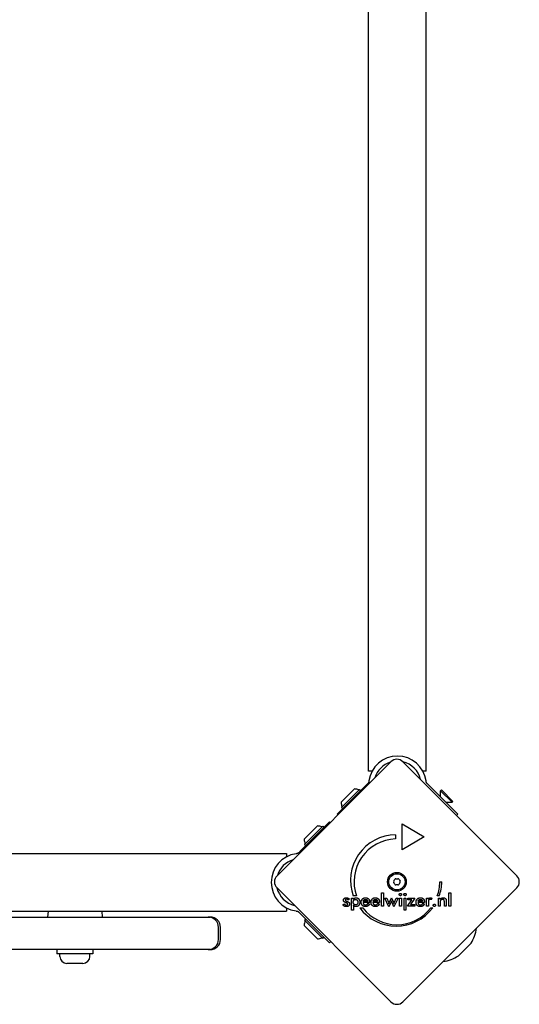
# Model space of a CAD drawing. Units: millimetres. Extents: x -4410 to 2016, y -2007 to 2000.
# Drawn here: x 304 to 596, y -577 to -2 of the extents above; entities that cross this region are included whole.
import ezdxf

# ---------------------------------------------------------------- set-up
doc = ezdxf.new("R2010")
doc.units = ezdxf.units.MM
doc.header["$LTSCALE"] = 40
doc.layers.add('SW_Toestellen', color=2, linetype='Continuous')

msp = doc.modelspace()

# ---------------------------------------------------------------- linework, layer by layer
at = {"layer": 'SW_Toestellen'}
for p, q in [((508.2, -440.88), (508.2, 436.12)), ((541.9, -440.88), (541.9, 436.12)), ((454.73, -501.84), (521.2, -435.37)), ((528.27, -435.37), (594.74, -501.84)), ((510.2, -440.88), (508.2, -440.88)), ((541.9, -440.88), (539.9, -440.88)), ((507.75, -448.05), (506.75, -449.05)), ((543.36, -449.05), (542.36, -448.05)), ((506.75, -449.05), (489.8, -466)), ((492.14, -459), (499.92, -451.22)), ((492.35, -462.04), (502.96, -451.43)), ((502.96, -451.43), (503.66, -452.14)), ((543.36, -449.05), (560.3, -466)), ((550.72, -451.75), (550.19, -452.28)), ((550.19, -452.28), (556.91, -459)), ((550.19, -455.88), (550.19, -452.28)), ((550.72, -451.75), (557.44, -458.46)), ((553.3, -459), (556.91, -459)), ((557.44, -458.46), (556.91, -459)), ((492.35, -462.04), (493.06, -462.74)), ((468.41, -487.39), (485.35, -470.45)), ((485.35, -470.45), (485.74, -470.83)), ((490.19, -466.38), (489.8, -466)), ((560.3, -466), (559.6, -466.7)), ((470.57, -480.56), (478.35, -472.78)), ((470.78, -483.6), (481.39, -472.99)), ((481.39, -472.99), (482.1, -473.7)), ((527.72, -471.64), (540.71, -479.14)), ((527.72, -486.64), (527.72, -471.64)), ((523.97, -477.89), (523.97, -480.39)), ((540.71, -479.14), (527.72, -486.64)), ((468.41, -487.39), (467.41, -488.39)), ((470.78, -483.6), (471.49, -484.31)), ((-416.77, -488.85), (460.23, -488.85)), ((460.23, -488.85), (460.23, -490.85)), ((549.73, -505.43), (550.98, -505.43)), ((521.2, -575.38), (454.73, -508.91)), ((594.74, -508.91), (528.27, -575.38)), ((496.87, -515.46), (496.09, -516)), ((498.2, -514.85), (499.3, -514.85)), ((498.2, -521.89), (498.2, -514.85)), ((501.14, -513.65), (499.26, -513.65)), ((499.3, -514.85), (499.3, -515.64)), ((507.69, -516.67), (505.07, -516.67)), ((513.44, -516.67), (510.82, -516.67)), ((515.76, -519.64), (515.76, -511.81)), ((515.76, -511.81), (516.86, -511.81)), ((516.86, -511.81), (516.86, -519.64)), ((520.08, -519.93), (517.59, -514.85)), ((517.59, -514.85), (518.76, -514.85)), ((518.76, -514.85), (519.84, -517.16)), ((520.32, -517.26), (521.49, -514.68)), ((521.49, -514.68), (521.58, -514.68)), ((521.58, -514.68), (522.77, -517.26)), ((525.49, -514.85), (523, -519.93)), ((523.28, -517.17), (524.34, -514.85)), ((524.34, -514.85), (525.49, -514.85)), ((526.22, -514.85), (527.32, -514.85)), ((526.22, -519.64), (526.22, -514.85)), ((527.32, -514.85), (527.32, -519.64)), ((528.93, -514.85), (530.03, -514.85)), ((528.93, -521.89), (528.93, -514.85)), ((530.03, -514.85), (530.03, -521.89)), ((530.83, -519.64), (533.5, -515.81)), ((531.1, -514.85), (535.28, -514.85)), ((531.1, -515.81), (531.1, -514.85)), ((533.5, -515.81), (531.1, -515.81)), ((535.28, -514.85), (532.67, -518.68)), ((539.71, -516.67), (537.1, -516.67)), ((541.99, -519.64), (541.99, -514.85)), ((541.99, -514.85), (543.08, -514.85)), ((543.08, -514.85), (543.08, -515.62)), ((545.16, -514.91), (544.77, -515.84)), ((549.4, -513.63), (548.33, -513.63)), ((548.92, -514.85), (549.95, -514.85)), ((548.92, -519.64), (548.92, -514.85)), ((549.95, -514.85), (549.95, -515.63)), ((553.53, -516.73), (553.53, -519.64)), ((555.04, -511.81), (556.14, -511.81)), ((555.04, -519.64), (555.04, -511.81)), ((556.14, -511.81), (556.14, -519.64)), ((-416.77, -522.55), (460.23, -522.55)), ((321.03, -522.55), (320.73, -525.95)), ((352.43, -522.55), (352.73, -525.95)), ((460.23, -520.55), (460.23, -522.55)), ((493.25, -518.77), (494.16, -518.28)), ((499.3, -521.89), (498.2, -521.89)), ((499.3, -519.02), (499.3, -521.89)), ((503.04, -520.61), (504.91, -520.61)), ((508.83, -517.41), (505, -517.41)), ((507.85, -517.9), (508.78, -518.41)), ((508.83, -517.21), (508.83, -517.41)), ((514.57, -517.41), (510.75, -517.41)), ((513.57, -517.95), (513.6, -517.9)), ((513.6, -517.9), (514.53, -518.41)), ((514.57, -517.21), (514.57, -517.41)), ((516.86, -519.64), (515.76, -519.64)), ((521.21, -517.4), (520.08, -519.93)), ((523, -519.93), (521.9, -517.44)), ((527.32, -519.64), (526.22, -519.64)), ((530.03, -521.89), (528.93, -521.89)), ((535.28, -519.64), (530.83, -519.64)), ((532.67, -518.68), (535.28, -518.68)), ((535.28, -518.68), (535.28, -519.64)), ((540.85, -517.41), (537.03, -517.41)), ((539.88, -517.9), (540.8, -518.41)), ((540.85, -517.21), (540.85, -517.41)), ((543.08, -519.64), (541.99, -519.64)), ((543.08, -517.54), (543.08, -519.64)), ((544.57, -520.58), (545.64, -520.58)), ((550.01, -519.64), (548.92, -519.64)), ((550.01, -517.46), (550.01, -519.64)), ((552.43, -519.64), (552.43, -517.18)), ((553.53, -519.64), (552.43, -519.64)), ((556.14, -519.64), (555.04, -519.64)), ((47.28, -525.95), (411.83, -525.95)), ((411.83, -525.95), (414.56, -525.95)), ((414.56, -525.95), (415.73, -525.95)), ((467.41, -523.01), (468.41, -524.01)), ((468.41, -524.01), (485.35, -540.95)), ((470.78, -527.8), (471.49, -527.09)), ((481.39, -538.4), (470.78, -527.8)), ((420.56, -538.95), (420.56, -531.95)), ((421.73, -538.95), (421.73, -531.95)), ((478.35, -538.62), (470.57, -530.84)), ((481.39, -538.4), (482.1, -537.7)), ((411.83, -544.95), (47.28, -544.95)), ((326.23, -544.95), (326.23, -547.45)), ((347.23, -544.95), (347.23, -547.45)), ((414.56, -544.95), (411.83, -544.95)), ((415.73, -544.95), (414.56, -544.95)), ((486.06, -540.24), (485.35, -540.95)), ((567.71, -541.6), (560.95, -548.35)), ((347.23, -547.45), (326.23, -547.45)), ((327.98, -548.9), (327.98, -547.45)), ((345.48, -548.9), (345.48, -547.45)), ((341.43, -552.95), (332.03, -552.95))]:
    msp.add_line(p, q, dxfattribs=at)
at = {"layer": 'SW_Toestellen', "flags": 128}
for points in [[(508.32, -446.87), (508.31, -446.93), (508.3, -446.99), (508.29, -447.05), (508.28, -447.11), (508.26, -447.16), (508.25, -447.22), (508.23, -447.28), (508.21, -447.33), (508.19, -447.38), (508.17, -447.43), (508.15, -447.48), (508.12, -447.53), (508.1, -447.58), (508.07, -447.63), (508.04, -447.68), (508.01, -447.72), (507.98, -447.77), (507.95, -447.81), (507.92, -447.85), (507.89, -447.9), (507.85, -447.94), (507.82, -447.98), (507.78, -448.02), (507.75, -448.05)], [(508.37, -446.52), (508.36, -446.53), (508.36, -446.54), (508.36, -446.56), (508.36, -446.57), (508.36, -446.59), (508.35, -446.6), (508.35, -446.62), (508.35, -446.63), (508.35, -446.65), (508.35, -446.66), (508.34, -446.68), (508.34, -446.69), (508.34, -446.71), (508.34, -446.72), (508.34, -446.74), (508.33, -446.75), (508.33, -446.77), (508.33, -446.78), (508.33, -446.8), (508.33, -446.81), (508.33, -446.83), (508.32, -446.84), (508.32, -446.86), (508.32, -446.87)], [(541.79, -446.87), (541.79, -446.86), (541.79, -446.84), (541.78, -446.83), (541.78, -446.81), (541.78, -446.8), (541.78, -446.78), (541.78, -446.77), (541.77, -446.75), (541.77, -446.74), (541.77, -446.72), (541.77, -446.71), (541.77, -446.69), (541.77, -446.68), (541.76, -446.66), (541.76, -446.65), (541.76, -446.63), (541.76, -446.62), (541.76, -446.6), (541.75, -446.59), (541.75, -446.57), (541.75, -446.56), (541.75, -446.55), (541.75, -446.53), (541.74, -446.52)], [(542.36, -448.05), (542.33, -448.02), (542.29, -447.98), (542.26, -447.94), (542.22, -447.9), (542.19, -447.85), (542.16, -447.81), (542.13, -447.77), (542.1, -447.72), (542.07, -447.68), (542.04, -447.63), (542.01, -447.58), (541.99, -447.53), (541.96, -447.48), (541.94, -447.43), (541.92, -447.38), (541.9, -447.33), (541.88, -447.28), (541.86, -447.22), (541.85, -447.16), (541.83, -447.11), (541.82, -447.05), (541.81, -446.99), (541.8, -446.93), (541.79, -446.87)], [(466.23, -488.96), (466.21, -488.97), (466.2, -488.97), (466.18, -488.97), (466.17, -488.97), (466.15, -488.97), (466.14, -488.97), (466.12, -488.98), (466.11, -488.98), (466.09, -488.98), (466.08, -488.98), (466.06, -488.98), (466.05, -488.99), (466.03, -488.99), (466.02, -488.99), (466, -488.99), (465.99, -488.99), (465.97, -489), (465.96, -489), (465.95, -489), (465.93, -489), (465.92, -489), (465.9, -489.01), (465.89, -489.01), (465.87, -489.01)], [(467.41, -488.39), (467.37, -488.43), (467.33, -488.46), (467.29, -488.5), (467.25, -488.53), (467.21, -488.56), (467.17, -488.6), (467.12, -488.63), (467.08, -488.66), (467.03, -488.69), (466.98, -488.71), (466.94, -488.74), (466.89, -488.77), (466.84, -488.79), (466.79, -488.81), (466.74, -488.83), (466.69, -488.85), (466.63, -488.87), (466.58, -488.89), (466.52, -488.91), (466.46, -488.92), (466.4, -488.93), (466.34, -488.95), (466.29, -488.96), (466.23, -488.96)], [(493.51, -516.12), (493.51, -516.01), (493.52, -515.91), (493.54, -515.81), (493.57, -515.72), (493.6, -515.62), (493.64, -515.54), (493.68, -515.45), (493.73, -515.37), (493.79, -515.29), (493.86, -515.22), (493.93, -515.14), (494.01, -515.08), (494.1, -515.01), (494.19, -514.95), (494.28, -514.9), (494.38, -514.85), (494.49, -514.81), (494.6, -514.78), (494.71, -514.75), (494.83, -514.72), (494.95, -514.7), (495.08, -514.69), (495.21, -514.68), (495.34, -514.68)], [(494.89, -517.56), (494.76, -517.51), (494.65, -517.46), (494.53, -517.4), (494.43, -517.35), (494.33, -517.29), (494.24, -517.24), (494.15, -517.19), (494.07, -517.13), (494, -517.08), (493.93, -517.02), (493.87, -516.97), (493.82, -516.91), (493.77, -516.86), (493.72, -516.8), (493.68, -516.74), (493.65, -516.68), (493.61, -516.62), (493.59, -516.55), (493.56, -516.48), (493.54, -516.41), (493.53, -516.34), (493.52, -516.27), (493.51, -516.19), (493.51, -516.12)], [(495.3, -515.5), (495.24, -515.51), (495.19, -515.51), (495.15, -515.51), (495.1, -515.52), (495.05, -515.53), (495.01, -515.54), (494.97, -515.56), (494.93, -515.57), (494.89, -515.59), (494.86, -515.61), (494.82, -515.63), (494.79, -515.65), (494.76, -515.68), (494.74, -515.71), (494.71, -515.73), (494.69, -515.76), (494.67, -515.79), (494.65, -515.83), (494.64, -515.86), (494.63, -515.9), (494.62, -515.93), (494.61, -515.97), (494.61, -516.01), (494.61, -516.05)], [(494.61, -516.05), (494.61, -516.08), (494.61, -516.11), (494.62, -516.14), (494.63, -516.17), (494.64, -516.2), (494.66, -516.23), (494.68, -516.26), (494.7, -516.29), (494.72, -516.32), (494.75, -516.35), (494.78, -516.38), (494.82, -516.41), (494.85, -516.44), (494.89, -516.46), (494.94, -516.49), (494.98, -516.52), (495.03, -516.55), (495.08, -516.57), (495.14, -516.6), (495.19, -516.63), (495.25, -516.66), (495.32, -516.68), (495.38, -516.71), (495.45, -516.73)], [(496.09, -516), (496.08, -515.96), (496.06, -515.93), (496.04, -515.89), (496.02, -515.86), (496, -515.83), (495.98, -515.8), (495.95, -515.77), (495.92, -515.74), (495.89, -515.71), (495.86, -515.69), (495.83, -515.66), (495.79, -515.64), (495.76, -515.62), (495.72, -515.6), (495.68, -515.58), (495.64, -515.56), (495.6, -515.55), (495.56, -515.54), (495.52, -515.53), (495.48, -515.52), (495.43, -515.51), (495.39, -515.51), (495.34, -515.51), (495.3, -515.5)], [(495.34, -514.68), (495.43, -514.68), (495.52, -514.68), (495.61, -514.69), (495.69, -514.7), (495.78, -514.71), (495.86, -514.73), (495.93, -514.75), (496.01, -514.77), (496.08, -514.79), (496.15, -514.82), (496.22, -514.85), (496.29, -514.88), (496.36, -514.92), (496.42, -514.95), (496.48, -515), (496.53, -515.04), (496.58, -515.08), (496.63, -515.13), (496.68, -515.18), (496.72, -515.23), (496.76, -515.29), (496.8, -515.34), (496.84, -515.4), (496.87, -515.46)], [(495.45, -516.73), (495.47, -516.74), (495.5, -516.75), (495.52, -516.76), (495.54, -516.76), (495.56, -516.77), (495.58, -516.78), (495.6, -516.79), (495.62, -516.79), (495.64, -516.8), (495.65, -516.81), (495.67, -516.81), (495.69, -516.82), (495.71, -516.83), (495.72, -516.83), (495.74, -516.84), (495.75, -516.85), (495.77, -516.85), (495.78, -516.86), (495.8, -516.86), (495.81, -516.87), (495.83, -516.87), (495.84, -516.88), (495.85, -516.89), (495.86, -516.89)], [(495.86, -516.89), (495.97, -516.93), (496.08, -516.98), (496.17, -517.03), (496.27, -517.07), (496.35, -517.12), (496.43, -517.17), (496.51, -517.22), (496.58, -517.27), (496.65, -517.32), (496.71, -517.37), (496.76, -517.43), (496.81, -517.48), (496.86, -517.54), (496.9, -517.6), (496.94, -517.66), (496.97, -517.72), (497, -517.78), (497.03, -517.85), (497.05, -517.92), (497.07, -517.99), (497.08, -518.07), (497.09, -518.15), (497.1, -518.23), (497.1, -518.31)], [(499.26, -517.23), (499.26, -517.11), (499.27, -516.99), (499.28, -516.88), (499.3, -516.77), (499.32, -516.67), (499.35, -516.57), (499.38, -516.48), (499.41, -516.39), (499.45, -516.3), (499.5, -516.22), (499.55, -516.15), (499.61, -516.08), (499.67, -516.01), (499.73, -515.95), (499.8, -515.9), (499.87, -515.85), (499.94, -515.8), (500.02, -515.77), (500.11, -515.73), (500.19, -515.71), (500.28, -515.69), (500.38, -515.67), (500.48, -515.67), (500.58, -515.66)], [(499.3, -515.64), (499.33, -515.56), (499.37, -515.49), (499.41, -515.42), (499.45, -515.36), (499.5, -515.3), (499.55, -515.24), (499.6, -515.18), (499.65, -515.12), (499.71, -515.07), (499.78, -515.02), (499.84, -514.98), (499.91, -514.94), (499.98, -514.9), (500.05, -514.86), (500.13, -514.83), (500.21, -514.8), (500.29, -514.77), (500.37, -514.75), (500.46, -514.73), (500.54, -514.72), (500.63, -514.7), (500.73, -514.69), (500.82, -514.69), (500.92, -514.69)], [(500.58, -515.66), (500.68, -515.67), (500.78, -515.67), (500.87, -515.69), (500.96, -515.71), (501.05, -515.74), (501.13, -515.77), (501.21, -515.81), (501.29, -515.85), (501.36, -515.9), (501.43, -515.96), (501.49, -516.02), (501.55, -516.09), (501.61, -516.16), (501.66, -516.24), (501.71, -516.32), (501.75, -516.41), (501.79, -516.5), (501.82, -516.6), (501.85, -516.7), (501.87, -516.8), (501.89, -516.91), (501.9, -517.03), (501.91, -517.15), (501.91, -517.27)], [(500.92, -514.69), (501.07, -514.69), (501.22, -514.71), (501.37, -514.73), (501.51, -514.77), (501.65, -514.81), (501.78, -514.86), (501.9, -514.93), (502.02, -515), (502.14, -515.08), (502.25, -515.18), (502.36, -515.28), (502.46, -515.39), (502.55, -515.51), (502.64, -515.64), (502.72, -515.77), (502.79, -515.91), (502.85, -516.06), (502.9, -516.21), (502.95, -516.36), (502.99, -516.53), (503.02, -516.7), (503.04, -516.87), (503.05, -517.05), (503.05, -517.24)], [(503.86, -517.26), (503.87, -517.08), (503.88, -516.9), (503.91, -516.72), (503.94, -516.55), (503.99, -516.39), (504.04, -516.23), (504.1, -516.08), (504.18, -515.94), (504.26, -515.8), (504.35, -515.66), (504.46, -515.53), (504.57, -515.41), (504.69, -515.3), (504.81, -515.19), (504.95, -515.09), (505.08, -515.01), (505.23, -514.93), (505.37, -514.87), (505.53, -514.81), (505.69, -514.77), (505.85, -514.73), (506.02, -514.71), (506.19, -514.69), (506.38, -514.69)], [(505.07, -516.67), (505.1, -516.59), (505.12, -516.5), (505.15, -516.42), (505.18, -516.35), (505.22, -516.28), (505.25, -516.21), (505.29, -516.14), (505.33, -516.08), (505.38, -516.03), (505.43, -515.97), (505.48, -515.92), (505.53, -515.88), (505.59, -515.84), (505.65, -515.8), (505.71, -515.76), (505.77, -515.73), (505.84, -515.7), (505.91, -515.68), (505.99, -515.66), (506.06, -515.64), (506.14, -515.63), (506.23, -515.62), (506.31, -515.62), (506.4, -515.61)], [(506.38, -514.69), (506.56, -514.69), (506.75, -514.71), (506.92, -514.73), (507.09, -514.76), (507.25, -514.8), (507.4, -514.85), (507.55, -514.91), (507.69, -514.98), (507.82, -515.06), (507.95, -515.15), (508.07, -515.24), (508.18, -515.35), (508.28, -515.46), (508.38, -515.59), (508.46, -515.72), (508.54, -515.85), (508.61, -515.99), (508.66, -516.15), (508.71, -516.3), (508.75, -516.47), (508.79, -516.64), (508.81, -516.82), (508.82, -517.01), (508.83, -517.21)], [(506.4, -515.61), (506.49, -515.62), (506.58, -515.62), (506.67, -515.63), (506.75, -515.64), (506.83, -515.66), (506.91, -515.68), (506.98, -515.71), (507.05, -515.73), (507.12, -515.77), (507.18, -515.8), (507.24, -515.84), (507.3, -515.89), (507.35, -515.93), (507.4, -515.98), (507.44, -516.04), (507.48, -516.09), (507.52, -516.16), (507.56, -516.22), (507.59, -516.29), (507.62, -516.36), (507.64, -516.43), (507.66, -516.51), (507.68, -516.59), (507.69, -516.67)], [(509.61, -517.26), (509.62, -517.08), (509.63, -516.9), (509.66, -516.72), (509.69, -516.55), (509.74, -516.39), (509.79, -516.23), (509.85, -516.08), (509.93, -515.94), (510.01, -515.8), (510.1, -515.66), (510.21, -515.53), (510.32, -515.41), (510.44, -515.3), (510.56, -515.19), (510.7, -515.09), (510.83, -515.01), (510.97, -514.93), (511.12, -514.87), (511.28, -514.81), (511.43, -514.77), (511.6, -514.73), (511.77, -514.71), (511.94, -514.69), (512.12, -514.69)], [(510.82, -516.67), (510.85, -516.59), (510.87, -516.5), (510.9, -516.42), (510.93, -516.35), (510.96, -516.28), (511, -516.21), (511.04, -516.14), (511.08, -516.08), (511.13, -516.03), (511.18, -515.97), (511.23, -515.92), (511.28, -515.88), (511.34, -515.84), (511.4, -515.8), (511.46, -515.76), (511.52, -515.73), (511.59, -515.7), (511.66, -515.68), (511.74, -515.66), (511.81, -515.64), (511.89, -515.63), (511.97, -515.62), (512.06, -515.62), (512.15, -515.61)], [(512.12, -514.69), (512.2, -514.69), (512.27, -514.69), (512.34, -514.69), (512.41, -514.7), (512.48, -514.71), (512.55, -514.71), (512.62, -514.72), (512.69, -514.73), (512.75, -514.74), (512.82, -514.76), (512.88, -514.77), (512.94, -514.79), (513, -514.8), (513.06, -514.82), (513.12, -514.84), (513.18, -514.86), (513.24, -514.89), (513.29, -514.91), (513.35, -514.94), (513.4, -514.96), (513.46, -514.99), (513.51, -515.02), (513.56, -515.05), (513.61, -515.08)], [(512.15, -515.61), (512.19, -515.61), (512.22, -515.62), (512.26, -515.62), (512.3, -515.62), (512.33, -515.62), (512.37, -515.62), (512.4, -515.63), (512.43, -515.63), (512.47, -515.64), (512.5, -515.64), (512.53, -515.65), (512.57, -515.66), (512.6, -515.67), (512.63, -515.67), (512.66, -515.68), (512.69, -515.69), (512.72, -515.7), (512.74, -515.71), (512.77, -515.72), (512.8, -515.74), (512.83, -515.75), (512.85, -515.76), (512.88, -515.77), (512.9, -515.79)], [(512.9, -515.79), (512.94, -515.81), (512.98, -515.84), (513.01, -515.86), (513.04, -515.89), (513.08, -515.91), (513.11, -515.94), (513.14, -515.97), (513.16, -516.01), (513.19, -516.04), (513.22, -516.07), (513.24, -516.11), (513.26, -516.14), (513.29, -516.18), (513.31, -516.22), (513.32, -516.26), (513.34, -516.3), (513.36, -516.34), (513.37, -516.39), (513.39, -516.43), (513.4, -516.48), (513.41, -516.52), (513.42, -516.57), (513.43, -516.62), (513.44, -516.67)], [(513.61, -515.08), (513.68, -515.13), (513.75, -515.19), (513.81, -515.24), (513.87, -515.3), (513.94, -515.36), (513.99, -515.42), (514.05, -515.49), (514.1, -515.56), (514.15, -515.63), (514.2, -515.7), (514.25, -515.77), (514.29, -515.85), (514.33, -515.93), (514.36, -516.01), (514.39, -516.1), (514.43, -516.18), (514.45, -516.27), (514.48, -516.36), (514.5, -516.45), (514.52, -516.55), (514.54, -516.65), (514.55, -516.75), (514.56, -516.85), (514.57, -516.95)], [(514.57, -516.95), (514.57, -516.96), (514.57, -516.97), (514.57, -516.98), (514.57, -517), (514.57, -517.01), (514.57, -517.02), (514.57, -517.03), (514.57, -517.04), (514.57, -517.05), (514.57, -517.06), (514.57, -517.07), (514.57, -517.08), (514.57, -517.09), (514.57, -517.1), (514.57, -517.11), (514.57, -517.12), (514.57, -517.13), (514.57, -517.14), (514.57, -517.15), (514.57, -517.16), (514.57, -517.17), (514.57, -517.18), (514.57, -517.19), (514.57, -517.21)], [(521.55, -516.48), (521.53, -516.53), (521.51, -516.59), (521.49, -516.64), (521.47, -516.69), (521.46, -516.74), (521.44, -516.79), (521.42, -516.83), (521.41, -516.88), (521.39, -516.92), (521.38, -516.96), (521.36, -517.01), (521.35, -517.04), (521.33, -517.08), (521.32, -517.12), (521.31, -517.15), (521.29, -517.19), (521.28, -517.22), (521.27, -517.25), (521.26, -517.28), (521.25, -517.31), (521.24, -517.33), (521.23, -517.36), (521.22, -517.38), (521.21, -517.4)], [(521.9, -517.44), (521.88, -517.39), (521.86, -517.34), (521.84, -517.3), (521.82, -517.25), (521.8, -517.21), (521.78, -517.17), (521.77, -517.12), (521.75, -517.08), (521.73, -517.04), (521.72, -517), (521.7, -516.96), (521.69, -516.92), (521.68, -516.89), (521.67, -516.85), (521.65, -516.81), (521.64, -516.77), (521.63, -516.74), (521.62, -516.7), (521.6, -516.66), (521.59, -516.63), (521.58, -516.59), (521.57, -516.55), (521.56, -516.52), (521.55, -516.48)], [(526.08, -512.78), (526.08, -512.74), (526.08, -512.69), (526.09, -512.65), (526.1, -512.6), (526.11, -512.56), (526.13, -512.52), (526.15, -512.48), (526.17, -512.44), (526.19, -512.41), (526.22, -512.37), (526.25, -512.33), (526.28, -512.3), (526.32, -512.27), (526.36, -512.24), (526.39, -512.21), (526.43, -512.19), (526.47, -512.17), (526.51, -512.15), (526.55, -512.13), (526.59, -512.12), (526.63, -512.11), (526.68, -512.1), (526.72, -512.1), (526.77, -512.1)], [(526.77, -513.47), (526.72, -513.47), (526.68, -513.47), (526.63, -513.46), (526.59, -513.45), (526.55, -513.44), (526.51, -513.42), (526.47, -513.4), (526.43, -513.38), (526.39, -513.36), (526.36, -513.33), (526.32, -513.3), (526.28, -513.27), (526.25, -513.23), (526.22, -513.2), (526.19, -513.16), (526.17, -513.12), (526.15, -513.08), (526.13, -513.04), (526.11, -513), (526.1, -512.96), (526.09, -512.92), (526.08, -512.87), (526.08, -512.83), (526.08, -512.78)], [(526.77, -512.1), (526.82, -512.1), (526.86, -512.1), (526.91, -512.11), (526.95, -512.12), (527, -512.13), (527.04, -512.15), (527.08, -512.16), (527.12, -512.18), (527.16, -512.21), (527.19, -512.23), (527.23, -512.26), (527.26, -512.29), (527.29, -512.32), (527.32, -512.36), (527.34, -512.39), (527.37, -512.43), (527.39, -512.47), (527.4, -512.51), (527.42, -512.55), (527.43, -512.6), (527.44, -512.64), (527.45, -512.69), (527.45, -512.73), (527.45, -512.78)], [(527.45, -512.78), (527.45, -512.83), (527.45, -512.88), (527.44, -512.92), (527.43, -512.97), (527.42, -513.01), (527.4, -513.05), (527.39, -513.09), (527.36, -513.13), (527.34, -513.17), (527.32, -513.2), (527.29, -513.24), (527.26, -513.27), (527.22, -513.3), (527.19, -513.33), (527.15, -513.36), (527.11, -513.38), (527.08, -513.4), (527.04, -513.42), (526.99, -513.44), (526.95, -513.45), (526.91, -513.46), (526.86, -513.47), (526.82, -513.47), (526.77, -513.47)], [(528.79, -512.78), (528.79, -512.74), (528.8, -512.69), (528.8, -512.65), (528.81, -512.6), (528.83, -512.56), (528.84, -512.52), (528.86, -512.48), (528.88, -512.44), (528.91, -512.41), (528.93, -512.37), (528.96, -512.33), (529, -512.3), (529.03, -512.27), (529.07, -512.24), (529.1, -512.21), (529.14, -512.19), (529.18, -512.17), (529.22, -512.15), (529.26, -512.13), (529.3, -512.12), (529.34, -512.11), (529.39, -512.1), (529.43, -512.1), (529.48, -512.1)], [(529.48, -513.47), (529.43, -513.47), (529.39, -513.47), (529.34, -513.46), (529.3, -513.45), (529.26, -513.44), (529.22, -513.42), (529.18, -513.4), (529.14, -513.38), (529.1, -513.36), (529.07, -513.33), (529.03, -513.3), (529, -513.27), (528.96, -513.23), (528.93, -513.2), (528.91, -513.16), (528.88, -513.12), (528.86, -513.08), (528.84, -513.04), (528.83, -513), (528.81, -512.96), (528.8, -512.92), (528.8, -512.87), (528.79, -512.83), (528.79, -512.78)], [(529.48, -512.1), (529.53, -512.1), (529.58, -512.1), (529.62, -512.11), (529.67, -512.12), (529.71, -512.13), (529.75, -512.15), (529.79, -512.16), (529.83, -512.18), (529.87, -512.21), (529.9, -512.23), (529.94, -512.26), (529.97, -512.29), (530, -512.32), (530.03, -512.36), (530.05, -512.39), (530.08, -512.43), (530.1, -512.47), (530.12, -512.51), (530.13, -512.55), (530.14, -512.6), (530.15, -512.64), (530.16, -512.69), (530.16, -512.73), (530.16, -512.78)], [(530.16, -512.78), (530.16, -512.83), (530.16, -512.88), (530.15, -512.92), (530.14, -512.97), (530.13, -513.01), (530.11, -513.05), (530.1, -513.09), (530.08, -513.13), (530.05, -513.17), (530.03, -513.2), (530, -513.24), (529.97, -513.27), (529.93, -513.3), (529.9, -513.33), (529.86, -513.36), (529.83, -513.38), (529.79, -513.4), (529.75, -513.42), (529.71, -513.44), (529.66, -513.45), (529.62, -513.46), (529.57, -513.47), (529.53, -513.47), (529.48, -513.47)], [(535.89, -517.26), (535.89, -517.18), (535.89, -517.1), (535.9, -517.02), (535.9, -516.95), (535.91, -516.87), (535.92, -516.8), (535.93, -516.72), (535.95, -516.65), (535.96, -516.58), (535.98, -516.51), (536, -516.44), (536.02, -516.37), (536.04, -516.31), (536.06, -516.24), (536.09, -516.17), (536.12, -516.11), (536.15, -516.05), (536.18, -515.98), (536.21, -515.92), (536.24, -515.86), (536.28, -515.8), (536.32, -515.74), (536.36, -515.69), (536.4, -515.63)], [(536.4, -515.63), (536.46, -515.56), (536.52, -515.49), (536.59, -515.42), (536.66, -515.35), (536.73, -515.28), (536.8, -515.22), (536.87, -515.16), (536.95, -515.11), (537.02, -515.06), (537.1, -515.01), (537.18, -514.97), (537.27, -514.93), (537.35, -514.89), (537.44, -514.85), (537.53, -514.82), (537.62, -514.79), (537.71, -514.77), (537.8, -514.75), (537.9, -514.73), (537.99, -514.71), (538.09, -514.7), (538.19, -514.69), (538.3, -514.69), (538.4, -514.69)], [(537.1, -516.67), (537.1, -516.66), (537.1, -516.65), (537.11, -516.64), (537.11, -516.63), (537.11, -516.61), (537.12, -516.6), (537.12, -516.59), (537.12, -516.58), (537.13, -516.57), (537.13, -516.56), (537.13, -516.55), (537.14, -516.54), (537.14, -516.53), (537.14, -516.51), (537.15, -516.5), (537.15, -516.49), (537.15, -516.48), (537.16, -516.47), (537.16, -516.46), (537.16, -516.45), (537.17, -516.44), (537.17, -516.43), (537.18, -516.42), (537.18, -516.41)], [(537.18, -516.41), (537.21, -516.34), (537.24, -516.28), (537.27, -516.22), (537.3, -516.17), (537.34, -516.11), (537.37, -516.06), (537.41, -516.01), (537.46, -515.97), (537.5, -515.92), (537.55, -515.88), (537.6, -515.85), (537.65, -515.81), (537.7, -515.78), (537.75, -515.75), (537.81, -515.73), (537.87, -515.7), (537.93, -515.68), (538, -515.66), (538.06, -515.65), (538.13, -515.64), (538.2, -515.63), (538.27, -515.62), (538.35, -515.62), (538.42, -515.61)], [(538.4, -514.69), (538.59, -514.69), (538.77, -514.71), (538.95, -514.73), (539.11, -514.76), (539.27, -514.8), (539.43, -514.85), (539.57, -514.91), (539.71, -514.98), (539.85, -515.06), (539.97, -515.15), (540.09, -515.24), (540.2, -515.35), (540.31, -515.46), (540.4, -515.59), (540.49, -515.72), (540.56, -515.85), (540.63, -515.99), (540.69, -516.15), (540.74, -516.3), (540.78, -516.47), (540.81, -516.64), (540.83, -516.82), (540.85, -517.01), (540.85, -517.21)], [(538.42, -515.61), (538.52, -515.62), (538.61, -515.62), (538.69, -515.63), (538.78, -515.64), (538.86, -515.66), (538.93, -515.68), (539, -515.71), (539.07, -515.73), (539.14, -515.77), (539.2, -515.8), (539.26, -515.84), (539.32, -515.89), (539.37, -515.93), (539.42, -515.98), (539.47, -516.04), (539.51, -516.09), (539.55, -516.16), (539.58, -516.22), (539.61, -516.29), (539.64, -516.36), (539.66, -516.43), (539.68, -516.51), (539.7, -516.59), (539.71, -516.67)], [(543.08, -515.62), (543.11, -515.54), (543.14, -515.47), (543.18, -515.4), (543.21, -515.33), (543.25, -515.27), (543.29, -515.2), (543.33, -515.15), (543.37, -515.09), (543.41, -515.04), (543.46, -515), (543.5, -514.95), (543.55, -514.91), (543.6, -514.88), (543.65, -514.85), (543.7, -514.82), (543.76, -514.79), (543.82, -514.77), (543.87, -514.74), (543.94, -514.73), (544, -514.71), (544.06, -514.7), (544.13, -514.69), (544.2, -514.69), (544.27, -514.69)], [(544.1, -515.64), (544.01, -515.64), (543.93, -515.65), (543.85, -515.67), (543.77, -515.69), (543.7, -515.71), (543.63, -515.75), (543.57, -515.79), (543.51, -515.83), (543.46, -515.88), (543.41, -515.94), (543.36, -516), (543.32, -516.07), (543.28, -516.15), (543.25, -516.24), (543.22, -516.33), (543.19, -516.43), (543.16, -516.54), (543.14, -516.66), (543.12, -516.78), (543.11, -516.92), (543.1, -517.06), (543.09, -517.21), (543.08, -517.37), (543.08, -517.54)], [(544.77, -515.84), (544.75, -515.82), (544.72, -515.8), (544.7, -515.79), (544.68, -515.78), (544.65, -515.76), (544.63, -515.75), (544.6, -515.74), (544.58, -515.72), (544.55, -515.71), (544.52, -515.7), (544.5, -515.69), (544.47, -515.69), (544.44, -515.68), (544.41, -515.67), (544.38, -515.67), (544.36, -515.66), (544.33, -515.65), (544.3, -515.65), (544.26, -515.65), (544.23, -515.64), (544.2, -515.64), (544.17, -515.64), (544.13, -515.64), (544.1, -515.64)], [(544.27, -514.69), (544.31, -514.69), (544.35, -514.69), (544.38, -514.69), (544.42, -514.69), (544.46, -514.7), (544.5, -514.7), (544.54, -514.71), (544.57, -514.71), (544.61, -514.72), (544.65, -514.73), (544.69, -514.73), (544.72, -514.74), (544.76, -514.75), (544.8, -514.76), (544.83, -514.77), (544.87, -514.78), (544.91, -514.8), (544.95, -514.81), (544.98, -514.82), (545.02, -514.84), (545.06, -514.85), (545.09, -514.87), (545.13, -514.89), (545.16, -514.91)], [(549.95, -515.63), (550, -515.55), (550.06, -515.48), (550.12, -515.4), (550.18, -515.33), (550.24, -515.27), (550.3, -515.21), (550.37, -515.15), (550.43, -515.1), (550.5, -515.04), (550.57, -515), (550.64, -514.95), (550.72, -514.91), (550.79, -514.88), (550.87, -514.85), (550.95, -514.82), (551.03, -514.79), (551.12, -514.77), (551.21, -514.74), (551.3, -514.73), (551.39, -514.71), (551.49, -514.7), (551.59, -514.69), (551.69, -514.69), (551.8, -514.69)], [(550.23, -516.15), (550.21, -516.18), (550.19, -516.21), (550.17, -516.25), (550.16, -516.28), (550.14, -516.31), (550.13, -516.35), (550.11, -516.39), (550.1, -516.43), (550.09, -516.47), (550.08, -516.51), (550.07, -516.55), (550.06, -516.6), (550.05, -516.64), (550.05, -516.7), (550.04, -516.75), (550.03, -516.81), (550.03, -516.88), (550.02, -516.95), (550.02, -517.02), (550.02, -517.1), (550.02, -517.18), (550.01, -517.27), (550.01, -517.36), (550.01, -517.46)], [(551.39, -515.61), (551.32, -515.61), (551.26, -515.62), (551.2, -515.62), (551.14, -515.63), (551.08, -515.64), (551.02, -515.65), (550.96, -515.66), (550.91, -515.68), (550.85, -515.69), (550.8, -515.71), (550.75, -515.73), (550.7, -515.76), (550.65, -515.78), (550.6, -515.81), (550.56, -515.83), (550.51, -515.86), (550.47, -515.89), (550.43, -515.93), (550.39, -515.96), (550.36, -516), (550.32, -516.03), (550.29, -516.07), (550.26, -516.11), (550.23, -516.15)], [(552.43, -517.18), (552.43, -517.03), (552.42, -516.88), (552.41, -516.75), (552.4, -516.62), (552.39, -516.5), (552.37, -516.4), (552.35, -516.29), (552.32, -516.2), (552.3, -516.12), (552.27, -516.05), (552.23, -515.98), (552.2, -515.93), (552.16, -515.88), (552.11, -515.83), (552.06, -515.79), (552, -515.75), (551.94, -515.72), (551.88, -515.69), (551.81, -515.67), (551.73, -515.65), (551.65, -515.63), (551.57, -515.62), (551.48, -515.62), (551.39, -515.61)], [(551.8, -514.69), (551.89, -514.69), (551.97, -514.69), (552.06, -514.7), (552.14, -514.71), (552.22, -514.72), (552.3, -514.73), (552.37, -514.75), (552.44, -514.76), (552.51, -514.78), (552.58, -514.81), (552.65, -514.83), (552.71, -514.86), (552.77, -514.89), (552.83, -514.92), (552.89, -514.95), (552.94, -514.99), (553, -515.03), (553.05, -515.07), (553.09, -515.11), (553.14, -515.16), (553.18, -515.2), (553.22, -515.25), (553.26, -515.31), (553.3, -515.36)], [(553.3, -515.36), (553.32, -515.39), (553.34, -515.43), (553.36, -515.46), (553.37, -515.5), (553.39, -515.53), (553.41, -515.57), (553.42, -515.61), (553.44, -515.65), (553.45, -515.69), (553.46, -515.73), (553.47, -515.77), (553.48, -515.82), (553.49, -515.86), (553.5, -515.92), (553.5, -515.97), (553.51, -516.04), (553.52, -516.1), (553.52, -516.18), (553.52, -516.26), (553.53, -516.34), (553.53, -516.43), (553.53, -516.53), (553.53, -516.63), (553.53, -516.73)], [(465.87, -522.39), (465.89, -522.39), (465.9, -522.39), (465.92, -522.39), (465.93, -522.4), (465.94, -522.4), (465.96, -522.4), (465.97, -522.4), (465.99, -522.4), (466, -522.41), (466.02, -522.41), (466.03, -522.41), (466.05, -522.41), (466.06, -522.41), (466.08, -522.42), (466.09, -522.42), (466.11, -522.42), (466.12, -522.42), (466.14, -522.42), (466.15, -522.42), (466.17, -522.43), (466.18, -522.43), (466.2, -522.43), (466.21, -522.43), (466.23, -522.43)], [(466.23, -522.43), (466.29, -522.44), (466.34, -522.45), (466.4, -522.46), (466.46, -522.48), (466.52, -522.49), (466.58, -522.51), (466.63, -522.53), (466.69, -522.54), (466.74, -522.56), (466.79, -522.59), (466.84, -522.61), (466.89, -522.63), (466.94, -522.66), (466.98, -522.68), (467.03, -522.71), (467.08, -522.74), (467.12, -522.77), (467.17, -522.8), (467.21, -522.83), (467.25, -522.87), (467.29, -522.9), (467.33, -522.93), (467.37, -522.97), (467.41, -523.01)], [(495.14, -519.84), (495.03, -519.84), (494.92, -519.83), (494.81, -519.82), (494.7, -519.81), (494.6, -519.79), (494.5, -519.77), (494.41, -519.75), (494.31, -519.72), (494.22, -519.69), (494.14, -519.65), (494.06, -519.62), (493.98, -519.57), (493.9, -519.53), (493.83, -519.48), (493.76, -519.43), (493.69, -519.37), (493.62, -519.31), (493.56, -519.24), (493.5, -519.17), (493.45, -519.1), (493.39, -519.02), (493.34, -518.94), (493.29, -518.86), (493.25, -518.77)], [(494.16, -518.28), (494.18, -518.33), (494.2, -518.39), (494.22, -518.44), (494.24, -518.5), (494.27, -518.54), (494.3, -518.59), (494.34, -518.64), (494.37, -518.68), (494.41, -518.72), (494.45, -518.75), (494.49, -518.79), (494.53, -518.82), (494.58, -518.85), (494.63, -518.88), (494.68, -518.9), (494.73, -518.93), (494.79, -518.94), (494.84, -518.96), (494.9, -518.98), (494.97, -518.99), (495.03, -519), (495.1, -519), (495.16, -519.01), (495.23, -519.01)], [(495.28, -517.71), (495.26, -517.71), (495.24, -517.7), (495.22, -517.69), (495.2, -517.68), (495.18, -517.68), (495.16, -517.67), (495.14, -517.66), (495.12, -517.66), (495.1, -517.65), (495.09, -517.64), (495.07, -517.64), (495.05, -517.63), (495.04, -517.62), (495.02, -517.62), (495.01, -517.61), (494.99, -517.61), (494.98, -517.6), (494.96, -517.59), (494.95, -517.59), (494.94, -517.58), (494.92, -517.58), (494.91, -517.57), (494.9, -517.57), (494.89, -517.56)], [(497.1, -518.31), (497.09, -518.42), (497.08, -518.54), (497.07, -518.65), (497.04, -518.75), (497.01, -518.85), (496.97, -518.95), (496.92, -519.04), (496.87, -519.13), (496.81, -519.21), (496.74, -519.29), (496.66, -519.36), (496.58, -519.43), (496.49, -519.5), (496.39, -519.56), (496.29, -519.61), (496.19, -519.66), (496.08, -519.7), (495.96, -519.74), (495.84, -519.77), (495.71, -519.79), (495.58, -519.81), (495.44, -519.83), (495.29, -519.83), (495.14, -519.84)], [(495.23, -519.01), (495.29, -519.01), (495.35, -519), (495.41, -519), (495.46, -518.99), (495.51, -518.98), (495.56, -518.97), (495.61, -518.95), (495.66, -518.93), (495.7, -518.91), (495.74, -518.89), (495.78, -518.87), (495.81, -518.84), (495.85, -518.81), (495.88, -518.78), (495.9, -518.75), (495.93, -518.71), (495.95, -518.68), (495.97, -518.64), (495.98, -518.6), (496, -518.56), (496.01, -518.52), (496.02, -518.47), (496.02, -518.43), (496.02, -518.38)], [(496.02, -518.38), (496.02, -518.35), (496.02, -518.32), (496.01, -518.28), (496, -518.25), (495.99, -518.22), (495.97, -518.19), (495.96, -518.16), (495.94, -518.13), (495.92, -518.1), (495.89, -518.08), (495.86, -518.05), (495.84, -518.02), (495.8, -517.99), (495.77, -517.96), (495.73, -517.94), (495.69, -517.91), (495.65, -517.89), (495.6, -517.86), (495.55, -517.83), (495.5, -517.81), (495.45, -517.78), (495.4, -517.76), (495.34, -517.74), (495.28, -517.71)], [(500.61, -518.86), (500.51, -518.86), (500.41, -518.85), (500.32, -518.84), (500.23, -518.81), (500.14, -518.79), (500.06, -518.75), (499.98, -518.71), (499.9, -518.67), (499.83, -518.61), (499.76, -518.55), (499.69, -518.49), (499.63, -518.42), (499.57, -518.34), (499.52, -518.26), (499.47, -518.18), (499.42, -518.09), (499.39, -518), (499.35, -517.9), (499.32, -517.8), (499.3, -517.69), (499.28, -517.58), (499.27, -517.47), (499.26, -517.35), (499.26, -517.23)], [(500.87, -519.84), (500.79, -519.84), (500.71, -519.83), (500.63, -519.83), (500.55, -519.82), (500.47, -519.8), (500.4, -519.79), (500.33, -519.77), (500.25, -519.75), (500.18, -519.72), (500.11, -519.7), (500.05, -519.67), (499.98, -519.64), (499.91, -519.6), (499.85, -519.56), (499.79, -519.52), (499.73, -519.48), (499.67, -519.43), (499.61, -519.38), (499.55, -519.33), (499.5, -519.27), (499.45, -519.21), (499.39, -519.15), (499.34, -519.09), (499.3, -519.02)], [(501.91, -517.27), (501.91, -517.4), (501.9, -517.52), (501.89, -517.63), (501.87, -517.74), (501.85, -517.85), (501.82, -517.95), (501.79, -518.04), (501.76, -518.13), (501.72, -518.22), (501.67, -518.3), (501.62, -518.38), (501.57, -518.45), (501.51, -518.52), (501.45, -518.58), (501.38, -518.63), (501.31, -518.68), (501.23, -518.72), (501.16, -518.76), (501.07, -518.79), (500.99, -518.82), (500.9, -518.84), (500.81, -518.85), (500.71, -518.86), (500.61, -518.86)], [(503.05, -517.24), (503.05, -517.44), (503.04, -517.63), (503.02, -517.81), (502.99, -517.99), (502.95, -518.16), (502.91, -518.32), (502.85, -518.48), (502.79, -518.63), (502.72, -518.77), (502.65, -518.9), (502.56, -519.03), (502.47, -519.14), (502.37, -519.26), (502.26, -519.36), (502.15, -519.45), (502.03, -519.53), (501.91, -519.6), (501.78, -519.66), (501.64, -519.72), (501.5, -519.76), (501.35, -519.79), (501.2, -519.82), (501.04, -519.83), (500.87, -519.84)], [(506.38, -519.84), (506.19, -519.83), (506.01, -519.82), (505.83, -519.79), (505.66, -519.76), (505.5, -519.72), (505.34, -519.66), (505.19, -519.6), (505.05, -519.53), (504.91, -519.44), (504.78, -519.35), (504.66, -519.25), (504.54, -519.14), (504.44, -519.02), (504.34, -518.89), (504.25, -518.76), (504.17, -518.62), (504.1, -518.47), (504.03, -518.32), (503.98, -518.16), (503.94, -517.99), (503.91, -517.82), (503.88, -517.64), (503.87, -517.45), (503.86, -517.26)], [(505, -517.41), (505.01, -517.52), (505.02, -517.63), (505.04, -517.73), (505.06, -517.83), (505.09, -517.92), (505.12, -518.01), (505.16, -518.09), (505.2, -518.17), (505.24, -518.25), (505.29, -518.32), (505.34, -518.39), (505.4, -518.46), (505.46, -518.52), (505.53, -518.57), (505.59, -518.62), (505.67, -518.67), (505.74, -518.71), (505.82, -518.74), (505.9, -518.77), (505.98, -518.79), (506.07, -518.81), (506.16, -518.82), (506.25, -518.83), (506.35, -518.83)], [(506.35, -518.83), (506.44, -518.83), (506.52, -518.83), (506.61, -518.82), (506.69, -518.81), (506.76, -518.79), (506.84, -518.78), (506.91, -518.76), (506.98, -518.74), (507.05, -518.71), (507.11, -518.68), (507.18, -518.65), (507.24, -518.61), (507.3, -518.57), (507.35, -518.53), (507.41, -518.48), (507.46, -518.43), (507.52, -518.38), (507.57, -518.32), (507.62, -518.26), (507.67, -518.2), (507.72, -518.13), (507.76, -518.05), (507.81, -517.98), (507.85, -517.9)], [(508.78, -518.41), (508.71, -518.53), (508.64, -518.64), (508.56, -518.75), (508.49, -518.85), (508.41, -518.95), (508.32, -519.04), (508.24, -519.13), (508.15, -519.21), (508.06, -519.28), (507.97, -519.36), (507.87, -519.42), (507.78, -519.48), (507.68, -519.54), (507.57, -519.59), (507.47, -519.64), (507.36, -519.68), (507.24, -519.72), (507.13, -519.75), (507.01, -519.78), (506.89, -519.8), (506.77, -519.82), (506.64, -519.83), (506.51, -519.84), (506.38, -519.84)], [(509.97, -518.72), (509.94, -518.67), (509.92, -518.62), (509.89, -518.56), (509.86, -518.51), (509.84, -518.46), (509.82, -518.4), (509.79, -518.35), (509.77, -518.29), (509.75, -518.23), (509.74, -518.17), (509.72, -518.11), (509.7, -518.05), (509.69, -517.99), (509.68, -517.93), (509.66, -517.87), (509.65, -517.8), (509.64, -517.74), (509.64, -517.67), (509.63, -517.61), (509.62, -517.54), (509.62, -517.47), (509.62, -517.4), (509.61, -517.33), (509.61, -517.26)], [(511.71, -519.81), (511.61, -519.8), (511.52, -519.78), (511.43, -519.76), (511.34, -519.74), (511.25, -519.72), (511.17, -519.69), (511.08, -519.66), (511, -519.63), (510.92, -519.59), (510.84, -519.55), (510.77, -519.51), (510.69, -519.46), (510.62, -519.42), (510.55, -519.36), (510.48, -519.31), (510.42, -519.26), (510.35, -519.2), (510.29, -519.13), (510.23, -519.07), (510.17, -519), (510.12, -518.94), (510.07, -518.87), (510.02, -518.79), (509.97, -518.72)], [(510.75, -517.41), (510.75, -517.43), (510.75, -517.45), (510.76, -517.47), (510.76, -517.49), (510.76, -517.51), (510.76, -517.53), (510.76, -517.55), (510.77, -517.57), (510.77, -517.59), (510.77, -517.61), (510.77, -517.63), (510.78, -517.65), (510.78, -517.67), (510.78, -517.69), (510.79, -517.71), (510.79, -517.72), (510.79, -517.74), (510.8, -517.76), (510.8, -517.78), (510.81, -517.8), (510.81, -517.82), (510.82, -517.83), (510.82, -517.85), (510.82, -517.87)], [(510.82, -517.87), (510.85, -517.94), (510.87, -518.02), (510.9, -518.08), (510.93, -518.15), (510.97, -518.22), (511.01, -518.28), (511.05, -518.34), (511.09, -518.39), (511.14, -518.44), (511.19, -518.49), (511.24, -518.54), (511.29, -518.58), (511.35, -518.62), (511.4, -518.66), (511.46, -518.69), (511.53, -518.72), (511.59, -518.75), (511.66, -518.77), (511.72, -518.79), (511.8, -518.81), (511.87, -518.82), (511.94, -518.83), (512.02, -518.83), (512.1, -518.83)], [(512.13, -519.84), (512.11, -519.84), (512.09, -519.84), (512.08, -519.84), (512.06, -519.84), (512.04, -519.84), (512.02, -519.84), (512, -519.84), (511.99, -519.83), (511.97, -519.83), (511.95, -519.83), (511.93, -519.83), (511.92, -519.83), (511.9, -519.83), (511.88, -519.83), (511.86, -519.83), (511.85, -519.83), (511.83, -519.83), (511.81, -519.82), (511.79, -519.82), (511.78, -519.82), (511.76, -519.82), (511.74, -519.82), (511.73, -519.81), (511.71, -519.81)], [(512.1, -518.83), (512.13, -518.83), (512.17, -518.83), (512.2, -518.83), (512.24, -518.83), (512.27, -518.83), (512.3, -518.82), (512.33, -518.82), (512.37, -518.82), (512.4, -518.81), (512.43, -518.81), (512.46, -518.8), (512.49, -518.8), (512.52, -518.79), (512.55, -518.79), (512.58, -518.78), (512.61, -518.77), (512.63, -518.77), (512.66, -518.76), (512.69, -518.75), (512.72, -518.74), (512.74, -518.73), (512.77, -518.72), (512.8, -518.71), (512.82, -518.7)], [(514.53, -518.41), (514.46, -518.53), (514.39, -518.64), (514.31, -518.75), (514.24, -518.85), (514.16, -518.95), (514.07, -519.04), (513.99, -519.13), (513.9, -519.21), (513.81, -519.28), (513.72, -519.36), (513.62, -519.42), (513.53, -519.48), (513.42, -519.54), (513.32, -519.59), (513.21, -519.64), (513.11, -519.68), (512.99, -519.72), (512.88, -519.75), (512.76, -519.78), (512.64, -519.8), (512.52, -519.82), (512.39, -519.83), (512.26, -519.84), (512.13, -519.84)], [(512.82, -518.7), (512.86, -518.68), (512.9, -518.66), (512.93, -518.64), (512.97, -518.62), (513, -518.6), (513.04, -518.58), (513.07, -518.56), (513.1, -518.53), (513.14, -518.5), (513.17, -518.48), (513.2, -518.45), (513.23, -518.42), (513.26, -518.38), (513.29, -518.35), (513.32, -518.32), (513.35, -518.28), (513.38, -518.24), (513.41, -518.21), (513.44, -518.17), (513.46, -518.13), (513.49, -518.08), (513.52, -518.04), (513.54, -518), (513.57, -517.95)], [(519.84, -517.16), (519.85, -517.18), (519.86, -517.21), (519.87, -517.24), (519.88, -517.27), (519.89, -517.3), (519.9, -517.33), (519.92, -517.37), (519.93, -517.4), (519.94, -517.44), (519.95, -517.48), (519.96, -517.52), (519.97, -517.56), (519.98, -517.61), (519.99, -517.65), (520, -517.69), (520.01, -517.74), (520.02, -517.78), (520.02, -517.83), (520.03, -517.88), (520.04, -517.93), (520.05, -517.97), (520.06, -518.02), (520.07, -518.07), (520.08, -518.13)], [(520.08, -518.13), (520.08, -518.09), (520.08, -518.06), (520.08, -518.03), (520.09, -518), (520.09, -517.97), (520.09, -517.94), (520.1, -517.91), (520.11, -517.88), (520.11, -517.84), (520.12, -517.81), (520.13, -517.78), (520.14, -517.75), (520.15, -517.71), (520.16, -517.68), (520.17, -517.64), (520.18, -517.61), (520.2, -517.57), (520.21, -517.53), (520.23, -517.49), (520.24, -517.44), (520.26, -517.4), (520.28, -517.35), (520.3, -517.31), (520.32, -517.26)], [(522.77, -517.26), (522.79, -517.3), (522.81, -517.34), (522.83, -517.38), (522.84, -517.42), (522.86, -517.46), (522.87, -517.49), (522.89, -517.53), (522.9, -517.57), (522.91, -517.6), (522.92, -517.64), (522.93, -517.67), (522.94, -517.71), (522.95, -517.74), (522.96, -517.78), (522.96, -517.81), (522.97, -517.85), (522.98, -517.88), (522.98, -517.91), (522.99, -517.95), (522.99, -517.98), (523, -518.02), (523, -518.05), (523, -518.09), (523, -518.13)], [(523, -518.13), (523.01, -518.08), (523.02, -518.04), (523.03, -517.99), (523.04, -517.95), (523.05, -517.9), (523.05, -517.86), (523.06, -517.82), (523.07, -517.78), (523.09, -517.73), (523.1, -517.69), (523.11, -517.65), (523.12, -517.61), (523.13, -517.57), (523.14, -517.53), (523.16, -517.49), (523.17, -517.45), (523.18, -517.42), (523.2, -517.38), (523.21, -517.34), (523.22, -517.31), (523.24, -517.27), (523.25, -517.24), (523.27, -517.2), (523.28, -517.17)], [(535.97, -518.03), (535.97, -518), (535.96, -517.97), (535.95, -517.94), (535.95, -517.91), (535.94, -517.88), (535.94, -517.85), (535.93, -517.82), (535.93, -517.79), (535.92, -517.76), (535.92, -517.72), (535.91, -517.69), (535.91, -517.66), (535.91, -517.63), (535.9, -517.6), (535.9, -517.56), (535.9, -517.53), (535.9, -517.5), (535.89, -517.46), (535.89, -517.43), (535.89, -517.4), (535.89, -517.36), (535.89, -517.33), (535.89, -517.29), (535.89, -517.26)], [(537.71, -519.76), (537.6, -519.74), (537.49, -519.71), (537.39, -519.67), (537.29, -519.63), (537.19, -519.59), (537.1, -519.54), (537, -519.48), (536.92, -519.43), (536.83, -519.37), (536.75, -519.3), (536.67, -519.23), (536.59, -519.16), (536.52, -519.08), (536.45, -519), (536.38, -518.91), (536.32, -518.83), (536.26, -518.74), (536.21, -518.65), (536.16, -518.55), (536.11, -518.45), (536.07, -518.35), (536.03, -518.25), (536, -518.14), (535.97, -518.03)], [(537.03, -517.41), (537.04, -517.52), (537.05, -517.63), (537.07, -517.73), (537.09, -517.83), (537.12, -517.92), (537.15, -518.01), (537.18, -518.09), (537.22, -518.17), (537.27, -518.25), (537.31, -518.32), (537.37, -518.39), (537.43, -518.46), (537.49, -518.52), (537.55, -518.57), (537.62, -518.62), (537.69, -518.67), (537.76, -518.71), (537.84, -518.74), (537.92, -518.77), (538.01, -518.79), (538.09, -518.81), (538.18, -518.82), (538.28, -518.83), (538.38, -518.83)], [(538.41, -519.84), (538.37, -519.84), (538.34, -519.84), (538.31, -519.84), (538.28, -519.84), (538.25, -519.83), (538.22, -519.83), (538.19, -519.83), (538.16, -519.83), (538.13, -519.83), (538.1, -519.82), (538.07, -519.82), (538.04, -519.82), (538.01, -519.82), (537.98, -519.81), (537.96, -519.81), (537.93, -519.8), (537.9, -519.8), (537.87, -519.8), (537.84, -519.79), (537.82, -519.79), (537.79, -519.78), (537.76, -519.78), (537.73, -519.77), (537.71, -519.76)], [(538.38, -518.83), (538.42, -518.83), (538.47, -518.83), (538.52, -518.83), (538.57, -518.83), (538.61, -518.82), (538.66, -518.82), (538.7, -518.81), (538.74, -518.8), (538.79, -518.8), (538.83, -518.79), (538.87, -518.78), (538.91, -518.77), (538.95, -518.75), (538.99, -518.74), (539.02, -518.73), (539.06, -518.71), (539.1, -518.7), (539.13, -518.68), (539.17, -518.66), (539.2, -518.65), (539.24, -518.63), (539.27, -518.61), (539.3, -518.59), (539.33, -518.56)], [(540.07, -519.3), (540.01, -519.34), (539.95, -519.38), (539.89, -519.43), (539.83, -519.46), (539.77, -519.5), (539.71, -519.53), (539.65, -519.57), (539.58, -519.6), (539.52, -519.63), (539.45, -519.65), (539.38, -519.68), (539.31, -519.7), (539.24, -519.72), (539.17, -519.74), (539.1, -519.76), (539.03, -519.78), (538.95, -519.79), (538.88, -519.8), (538.8, -519.81), (538.73, -519.82), (538.65, -519.83), (538.57, -519.83), (538.49, -519.84), (538.41, -519.84)], [(539.33, -518.56), (539.36, -518.54), (539.38, -518.53), (539.41, -518.5), (539.43, -518.48), (539.46, -518.46), (539.48, -518.44), (539.51, -518.41), (539.53, -518.39), (539.55, -518.37), (539.58, -518.34), (539.6, -518.31), (539.62, -518.28), (539.65, -518.26), (539.67, -518.23), (539.69, -518.2), (539.71, -518.17), (539.73, -518.14), (539.75, -518.1), (539.78, -518.07), (539.8, -518.04), (539.82, -518), (539.84, -517.97), (539.86, -517.93), (539.88, -517.9)], [(540.8, -518.41), (540.78, -518.46), (540.75, -518.5), (540.72, -518.54), (540.7, -518.59), (540.67, -518.63), (540.64, -518.67), (540.61, -518.71), (540.58, -518.75), (540.55, -518.79), (540.52, -518.83), (540.49, -518.87), (540.46, -518.91), (540.43, -518.94), (540.4, -518.98), (540.37, -519.02), (540.34, -519.05), (540.31, -519.08), (540.27, -519.12), (540.24, -519.15), (540.21, -519.18), (540.17, -519.21), (540.14, -519.24), (540.1, -519.27), (540.07, -519.3)], [(545.93, -519.08), (545.93, -519.03), (545.94, -518.98), (545.95, -518.94), (545.95, -518.9), (545.97, -518.86), (545.98, -518.82), (546, -518.78), (546.02, -518.74), (546.04, -518.7), (546.07, -518.67), (546.1, -518.63), (546.13, -518.6), (546.16, -518.57), (546.19, -518.54), (546.23, -518.51), (546.27, -518.49), (546.3, -518.47), (546.34, -518.45), (546.38, -518.44), (546.42, -518.43), (546.47, -518.42), (546.51, -518.41), (546.55, -518.4), (546.6, -518.4)], [(546.6, -519.73), (546.55, -519.73), (546.51, -519.72), (546.47, -519.72), (546.42, -519.71), (546.38, -519.7), (546.34, -519.68), (546.3, -519.66), (546.27, -519.64), (546.23, -519.62), (546.19, -519.6), (546.16, -519.57), (546.13, -519.54), (546.1, -519.51), (546.07, -519.47), (546.04, -519.44), (546.02, -519.4), (546, -519.37), (545.98, -519.33), (545.97, -519.29), (545.95, -519.25), (545.95, -519.21), (545.94, -519.16), (545.93, -519.12), (545.93, -519.08)], [(546.6, -518.4), (546.64, -518.4), (546.69, -518.41), (546.73, -518.42), (546.77, -518.43), (546.81, -518.44), (546.85, -518.45), (546.89, -518.47), (546.93, -518.49), (546.96, -518.51), (547, -518.54), (547.03, -518.57), (547.07, -518.6), (547.1, -518.63), (547.12, -518.67), (547.15, -518.7), (547.17, -518.74), (547.19, -518.78), (547.21, -518.82), (547.23, -518.86), (547.24, -518.9), (547.25, -518.94), (547.25, -518.98), (547.26, -519.03), (547.26, -519.08)], [(547.26, -519.08), (547.26, -519.12), (547.25, -519.16), (547.25, -519.21), (547.24, -519.25), (547.23, -519.29), (547.21, -519.33), (547.19, -519.37), (547.17, -519.4), (547.15, -519.44), (547.12, -519.47), (547.1, -519.51), (547.07, -519.54), (547.03, -519.57), (547, -519.6), (546.96, -519.62), (546.93, -519.64), (546.89, -519.66), (546.85, -519.68), (546.81, -519.7), (546.77, -519.71), (546.73, -519.72), (546.69, -519.72), (546.64, -519.73), (546.6, -519.73)]]:
    msp.add_lwpolyline(points, dxfattribs=at)
at = {"layer": 'SW_Toestellen'}
for radius in [5.5, 4.75]:
    msp.add_circle((524.73, -505.38), radius, dxfattribs=at)
for centre, radius, start, end in [((525.05, -448.84), 16.85, 7.9232, 172.0768), ((525.05, -448.84), 13.85, 107.19025, 162.80975), ((524.73, -438.91), 5, 45, 135), ((525.05, -448.84), 13.85, 13.37641, 76.6237), ((499.72, -458.8), 7.59, 67.68553, 88.53715), ((499.72, -458.8), 7.59, 181.46285, 202.31447), ((478.16, -480.37), 7.59, 67.68553, 88.53715), ((478.16, -480.37), 7.59, 181.46285, 202.31447), ((524.33, -504.55), 26.67, 90.76395, 199.93977), ((524.73, -505.38), 25, 91.73674, 199.31727), ((468.19, -505.7), 16.85, 97.9232, 262.0768), ((468.19, -505.7), 13.85, 107.19025, 162.80975), ((458.26, -505.38), 5, 135, 225), ((523.47, -505.39), 0.712, 146.41402, 214.51255), ((516.05, -500.45), 8.2, 326.41402, 334.51255), ((524.09, -504.29), 0.712, 86.41402, 154.51255), ((524.65, -495.39), 8.2, 266.41402, 274.51255), ((525.35, -504.28), 0.712, 26.41402, 94.51255), ((533.34, -500.31), 8.2, 206.41402, 214.51255), ((525.99, -505.37), 0.712, 326.41402, 34.51255), ((524.73, -505.38), 25, 340.72615, 359.86688), ((524.33, -504.55), 26.67, 340.10109, 358.10394), ((591.2, -505.38), 5, 315, 45), ((468.19, -505.7), 13.85, 193.3763, 256.62359), ((516.13, -510.44), 8.2, 26.41402, 34.51255), ((524.11, -506.47), 0.712, 206.41402, 274.51255), ((524.81, -515.36), 8.2, 86.41402, 94.51255), ((525.37, -506.46), 0.712, 266.41402, 334.51255), ((533.42, -510.3), 8.2, 146.41402, 154.51255), ((524.33, -504.55), 26.67, 217.03494, 323.04402), ((524.73, -505.38), 25, 217.55239, 322.53241), ((414.56, -531.95), 6, 0, 90), ((415.73, -531.95), 6, 0, 90), ((478.16, -531.03), 7.59, 157.68553, 178.53715), ((548.42, -529.06), 23.05, 328.11302, 351.61679), ((414.56, -538.95), 6, 270, 0), ((415.73, -538.95), 6, 270, 0), ((478.16, -531.03), 7.59, 271.46285, 292.31447), ((566.29, -540.18), 2, 315, 328.11302), ((332.03, -548.9), 4.05, 180, 270), ((341.43, -548.9), 4.05, 270, 0), ((548.42, -529.06), 23.05, 278.38321, 301.88698), ((559.54, -546.94), 2, 301.88698, 315), ((524.73, -571.84), 5, 225, 315)]:
    msp.add_arc(centre, radius, start, end, dxfattribs=at)

doc.saveas('drawing.dxf')
